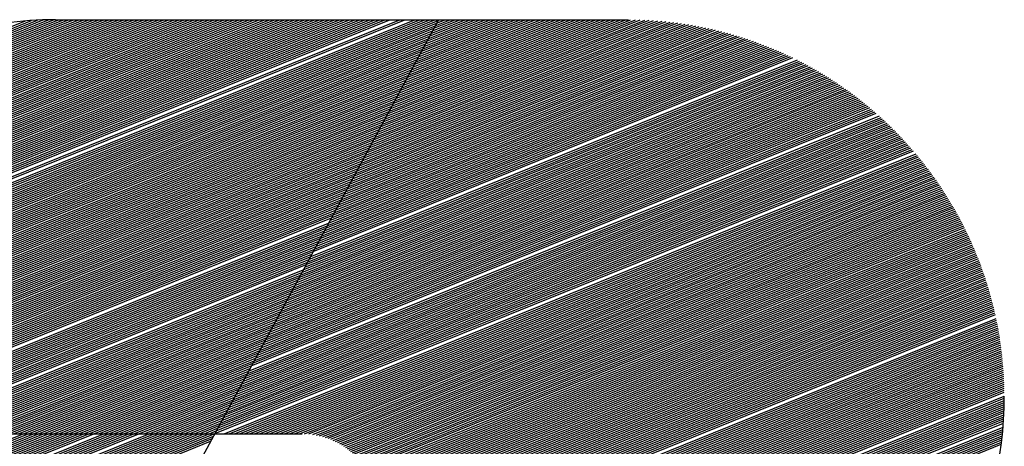
# Model space of a CAD drawing. Extents: x 0 to 196, y -3 to 123.
# Drawn here: x 21 to 24, y 7 to 8 of the extents above; entities that cross this region are included whole.
import ezdxf

# ---------------------------------------------------------------- set-up
doc = ezdxf.new("R2010")
doc.units = 0
doc.header["$MEASUREMENT"] = 0
doc.layers.get('0').update_dxf_attribs({"linetype": 'CONTINUOUS'})
doc.layers.add('B', color=1, linetype='CONTINUOUS')

# ---------------------------------------------------------------- blocks, each defined once
blk = doc.blocks.new('LOGO-S2')
at = {"layer": 'B', "color": 1, "linetype": 'Continuous'}
for p, q in [((-0.2957473788392697, -0.327446274323278), (-0.09504625662733801, -0.2463577573951108)), ((-0.2953846519699468, -0.3267759243314226), (-0.09468352975801508, -0.2456874074032571)), ((-0.2950219251006239, -0.3261055743395653), (-0.09548458887179478, -0.2454872574698337)), ((-0.2946591982313009, -0.3254352243477117), (-0.0967810364545052, -0.2454872574698337)), ((-0.2942964713619745, -0.3247648743558562), (-0.09807748403721206, -0.2454872574698355)), ((-0.2939337444926622, -0.324094524363999), (-0.09937393161992247, -0.2454872574698337)), ((-0.2935710176233393, -0.3234241743721453), (-0.1006703792026329, -0.2454872574698337)), ((-0.2928455638846899, -0.3220834743884362), (-0.1032632743680395, -0.2454872574698337)), ((-0.2924828370153669, -0.321413124396579), (-0.1045597219507464, -0.2454872574698337)), ((-0.2917573832767175, -0.3200724244128681), (-0.107152617116153, -0.2454872574698337)), ((-0.2913946564074053, -0.3194020744210109), (-0.1084490646988634, -0.2454872574698337)), ((-0.2910319295380788, -0.3187317244291554), (-0.1097455122815703, -0.2454872574698337)), ((-0.2906692026687558, -0.3180613744373018), (-0.1110419598642807, -0.2454872574698337)), ((-0.2903064757994329, -0.3173910244454463), (-0.1123384074469804, -0.2454872574698337)), ((-0.2899437489301064, -0.3167206744535891), (-0.1136348550296873, -0.2454872574698355)), ((-0.2895810220607835, -0.3160503244617354), (-0.1149313026123977, -0.2454872574698355)), ((-0.2892182951914606, -0.31537997446988), (-0.1162277501951081, -0.2454872574698337)), ((-0.2888555683221483, -0.3147096244780245), (-0.117524197777815, -0.2454872574698337)), ((-0.2884928414528218, -0.3140392744861709), (-0.1188206453605147, -0.2454872574698337)), ((-0.2881301145834989, -0.3133689244943136), (-0.1201170929432216, -0.2454872574698337)), ((-0.287767387714176, -0.31269857450246), (-0.121413540525932, -0.2454872574698337)), ((-0.2874046608448495, -0.3120282245106027), (-0.1227099881086389, -0.2454872574698337)), ((-0.2870419339755266, -0.3113578745187491), (-0.1240064356913386, -0.2454872574698355)), ((-0.2866792071062036, -0.3106875245268919), (-0.125302883274049, -0.2454872574698355)), ((-0.2863164802368878, -0.3100171745350364), (-0.1265993308567559, -0.2454872574698355)), ((-0.2859537533675649, -0.3093468245431827), (-0.1278957784394663, -0.2454872574698337)), ((-0.285591026498242, -0.3086764745513273), (-0.1291922260221625, -0.2454872574698337)), ((-0.2852282996289155, -0.3080061245594701), (-0.1304886736048729, -0.2454872574698337)), ((-0.2848655727595926, -0.3073357745676146), (-0.1317851211875833, -0.2454872574698337)), ((-0.2845028458902696, -0.3066654245757592), (-0.1330815687702902, -0.2454872574698337)), ((-0.2841401190209467, -0.3059950745839055), (-0.1343780163530006, -0.2454872574698337)), ((-0.2837773921516202, -0.3053247245920501), (-0.1356744639356968, -0.2454872574698337)), ((-0.283414665282308, -0.3046543746001946), (-0.1369709115184072, -0.2454872574698337)), ((-0.283051938412985, -0.3039840246083392), (-0.1382673591011176, -0.2454872574698337)), ((-0.2826892115436621, -0.303313674616482), (-0.1395638066838245, -0.2454872574698337)), ((-0.2823264846743356, -0.3026433246246265), (-0.1408602542665243, -0.2454872574698337)), ((-0.2819637578050127, -0.3019729746327728), (-0.1421567018492311, -0.2454872574698355)), ((-0.2816010309356898, -0.3013026246409156), (-0.1434531494319415, -0.2454872574698337)), ((-0.2812383040663633, -0.3006322746490602), (-0.144749597014652, -0.2454872574698337)), ((-0.280875577197051, -0.2999619246572047), (-0.1460460445973588, -0.2454872574698337)), ((-0.2805128503277281, -0.2992915746653511), (-0.1473424921800586, -0.2454872574698337)), ((-0.2801501234584016, -0.2986212246734974), (-0.1486389397627654, -0.2454872574698337)), ((-0.2797873965890787, -0.2979508746816384), (-0.1499353873454758, -0.2454872574698337)), ((-0.2794246697197558, -0.2972805246897847), (-0.1512318349281863, -0.2454872574698337)), ((-0.2790619428504293, -0.2966101746979293), (-0.1525282825108825, -0.2454872574698337)), ((-0.2786972048357867, -0.2959390121506198), (-0.1538247300935929, -0.2454872574698337)), ((-0.2783240423692739, -0.2952644459038138), (-0.1551211776762997, -0.2454872574698337)), ((-0.277941740193814, -0.2945861869749029), (-0.1564176252590102, -0.2454872574698337)), ((-0.2775500186503024, -0.2939041223742622), (-0.1577140728417064, -0.2454872574698337)), ((-0.2771485815880226, -0.2932181324492467), (-0.1590105204244168, -0.2454872574698337)), ((-0.2767371149673394, -0.2925280903196006), (-0.1603069680071272, -0.2454872574698337)), ((-0.2763152853054258, -0.2918338612495193), (-0.1616034155898376, -0.2454872574698337)), ((-0.2758827379432063, -0.2911353019474339), (-0.1628998631725445, -0.2454872574698337)), ((-0.2754390951075578, -0.2904322597830911), (-0.1641963107552442, -0.2454872574698337)), ((-0.274983953738289, -0.2897245719096118), (-0.1654927583379511, -0.2454872574698337)), ((-0.2745168830441216, -0.2890120642760126), (-0.1667892059206615, -0.2454872574698337)), ((-0.2740374217449713, -0.2882945505130481), (-0.1680856535033683, -0.2454872574698337)), ((-0.2735450749498511, -0.2875718306717809), (-0.1693821010860681, -0.2454872574698337)), ((-0.2730393106096685, -0.2868436897904205), (-0.170678548668775, -0.2454872574698337)), ((-0.2725195554718098, -0.2861098962598776), (-0.1719749962514854, -0.2454872574698337)), ((-0.2719851904481061, -0.2853701999523031), (-0.1732714438341958, -0.2454872574698337)), ((-0.2714355452885933, -0.2846243300691222), (-0.174567891416892, -0.2454872574698337)), ((-0.2708698924291895, -0.2838719926553717), (-0.1758643389996024, -0.2454872574698337)), ((-0.2702874398510637, -0.2831128677146681), (-0.1771607865823128, -0.2454872574698337)), ((-0.2696873227499275, -0.2823466058434017), (-0.1784572341650197, -0.2454872574698337)), ((-0.2690685937631798, -0.2815728242822386), (-0.1797536817477301, -0.2454872574698337)), ((-0.2684302114372201, -0.2807911022566065), (-0.1810501293304263, -0.2454872574698337)), ((-0.2677710265305393, -0.2800009754427988), (-0.1823465769131367, -0.2454872574698337)), ((-0.2670897656341573, -0.2792019293501911), (-0.1836430244958436, -0.2454872574698337)), ((-0.2663850114366468, -0.2783933913477918), (-0.184939472078554, -0.2454872574698337)), ((-0.2656551787525139, -0.2775747209790973), (-0.1862359196612502, -0.2454872574698337)), ((-0.264898485144716, -0.2767451980927911), (-0.1875323672439606, -0.2454872574698337)), ((-0.2641129145704326, -0.2759040081547033), (-0.188828814826671, -0.2454872574698355)), ((-0.2632961719089408, -0.2750502238758683), (-0.1901252624093779, -0.2454872574698337)), ((-0.2624456254071177, -0.2741827819590066), (-0.1914217099920883, -0.2454872574698337)), ((-0.2615582328662924, -0.2733004532760708), (-0.1927181575747881, -0.2454872574698337)), ((-0.2606304455712412, -0.2724018040530369), (-0.1940177906558098, -0.2454885444946955)), ((-0.2596580811548925, -0.2714851445039281), (-0.1953540163095795, -0.2455046158786152)), ((-0.2586361521495597, -0.2705484595609997), (-0.1967398065523227, -0.245540712656358)), ((-0.2575586297250965, -0.269589313418753), (-0.1981811902141999, -0.2455992706334156)), ((-0.2564181098590801, -0.2686047146579673), (-0.1996855713176267, -0.245683281229014)), ((-0.2552053276033917, -0.2675909199966027), (-0.2012622148107361, -0.2457964877251877)), ((-0.0945752284831265, -0.2454872574698337), (-0.2392362902820047, -0.512833158201702)), ((-0.1935177708411189, -0.2454872574698337), (-0.04552886293866365, -0.2454872574698337)), ((-0.113182600093463, -0.2798752569878831), (-0.03083581106932698, -0.2466049946088136)), ((-0.1128198732241508, -0.2792049069960294), (-0.03178470972193637, -0.2464645757262938)), ((-0.1124571463548278, -0.278534557004174), (-0.0327514090659129, -0.246331348789929)), ((-0.1120944194855014, -0.2778642070123167), (-0.03373686975407608, -0.246205701928635)), ((-0.1117316926161784, -0.2771938570204613), (-0.03474214842976053, -0.2460880620540555)), ((-0.1113689657468555, -0.2765235070286076), (-0.03576841178877643, -0.2459789005418793)), ((-0.111006238877529, -0.2758531570367504), (-0.03681695341358804, -0.2458787400333451)), ((-0.1106435120082061, -0.2751828070448967), (-0.03788921407981505, -0.2457881626396015)), ((-0.1102807851388938, -0.2745124570530413), (-0.03898680645372465, -0.2457078199201019)), ((-0.1099180582695674, -0.2738421070611858), (-0.04011154540144091, -0.2456384451283631)), ((-0.1095553314002444, -0.2731717570693286), (-0.0412654855539607, -0.2455808683891929)), ((-0.1091926045309215, -0.2725014070774732), (-0.04245096837333762, -0.2455360357146619)), ((-0.1088298776615986, -0.2718310570856195), (-0.04367068183687195, -0.2455050331181008)), ((-0.1084671507922721, -0.2711607070937641), (-0.04492773714250475, -0.2454891176050653)), ((-0.1081044239229492, -0.2704903571019068), (-0.04621958072894827, -0.2454872574698337)), ((-0.1077416970536262, -0.2698200071100532), (-0.04751602831165869, -0.2454872574698337)), ((-0.107378970184314, -0.2691496571181959), (-0.0488124758943691, -0.2454872574698337)), ((-0.1070162433149875, -0.2684793071263387), (-0.0501089234770653, -0.2454872574698355)), ((-0.1066535164456646, -0.267808957134485), (-0.05140537105977572, -0.2454872574698337)), ((-0.1062907895763416, -0.2671386071426314), (-0.05270181864248258, -0.2454872574698337)), ((-0.1059280627070152, -0.2664682571507742), (-0.05399826622519299, -0.2454872574698337)), ((-0.1055653358376922, -0.2657979071589187), (-0.0552947138078892, -0.2454872574698337)), ((-0.1052026089683693, -0.2651275571670633), (-0.05659116139059961, -0.2454872574698337)), ((-0.1048398820990535, -0.2644572071752096), (-0.05788760897331002, -0.2454872574698337)), ((-0.1044771552297306, -0.2637868571833559), (-0.05918405655601688, -0.2454872574698337)), ((-0.1041144283604076, -0.2631165071914969), (-0.06048050413871664, -0.2454872574698337)), ((-0.1037517014910811, -0.2624461571996433), (-0.0617769517214235, -0.2454872574698337)), ((-0.1033889746217582, -0.2617758072077878), (-0.06307339930413391, -0.2454872574698337)), ((-0.1030262477524353, -0.2611054572159306), (-0.06436984688684433, -0.2454872574698337)), ((-0.1026635208831088, -0.2604351072240751), (-0.06566629446955474, -0.2454872574698337)), ((-0.1023007940137965, -0.2597647572322215), (-0.06696274205225095, -0.2454872574698337)), ((-0.1019380671444736, -0.259094407240366), (-0.06825918963496136, -0.2454872574698337)), ((-0.1015753402751471, -0.2584240572485088), (-0.06955563721766822, -0.2454872574698337)), ((-0.1012126134058242, -0.2577537072566534), (-0.07085208480037863, -0.2454872574698337)), ((-0.1008498865365013, -0.2570833572648015), (-0.07214853238307484, -0.2454872574698355)), ((-0.1004871596671784, -0.2564130072729442), (-0.07344497996578525, -0.2454872574698355)), ((-0.1001244327978519, -0.2557426572810906), (-0.07474142754849211, -0.2454872574698337)), ((-0.09976170592853961, -0.2550723072892334), (-0.07603787513120253, -0.2454872574698337)), ((-0.09939897905921669, -0.2544019572973779), (-0.07733432271390228, -0.2454872574698337)), ((-0.09903625218989376, -0.2537316073055225), (-0.07863077029660914, -0.2454872574698337)), ((-0.09867352532056728, -0.2530612573136688), (-0.07992721787931956, -0.2454872574698355)), ((-0.09831079845124435, -0.2523909073218116), (-0.08122366546202997, -0.2454872574698337)), ((-0.09794807158192143, -0.2517205573299579), (-0.08252011304473683, -0.2454872574698337)), ((-0.09758534471259495, -0.2510502073380989), (-0.08381656062743659, -0.2454872574698337)), ((-0.09722261784328268, -0.250379857346247), (-0.08511300821014345, -0.2454872574698355)), ((-0.09685989097395975, -0.2497095073543898), (-0.08640945579285386, -0.2454872574698337)), ((-0.09649716410463327, -0.2490391573625361), (-0.08770590337556072, -0.2454872574698337)), ((-0.09613443723531034, -0.2483688073706807), (-0.08900235095826048, -0.2454872574698355)), ((-0.09577171036598742, -0.2476984573788252), (-0.09029879854096734, -0.2454872574698355)), ((-0.09540898349666094, -0.247028107386968), (-0.09159524612367775, -0.2454872574698355)), ((-0.09504625662733801, -0.2463577573951143), (-0.09289169370638817, -0.2454872574698337)), ((-0.09468352975802574, -0.2456874074032571), (-0.09418814128909503, -0.2454872574698337)), ((-0.2971982863165543, -0.3301276742906998), (-0.09649716410463327, -0.2490391573625361)), ((-0.2968355594472314, -0.3294573242988408), (-0.09613443723531034, -0.2483688073706789)), ((-0.2964728325779191, -0.3287869743069871), (-0.09577171036598742, -0.2476984573788235)), ((-0.2961101057085962, -0.3281166243151334), (-0.09540898349666094, -0.247028107386968)), ((-0.1182607762639805, -0.2892601568738593), (-0.01903501995673906, -0.2491703490474029)), ((-0.1178980493946646, -0.2885898068820056), (-0.01980179774889734, -0.2489563485609887)), ((-0.1175353225253417, -0.2879194568901484), (-0.02057865369521394, -0.2487464199131653)), ((-0.1171725956560188, -0.287249106898293), (-0.02136592433053508, -0.2485406990728292)), ((-0.1168098687866923, -0.2865787569064375), (-0.02216396764203665, -0.2483393306761945)), ((-0.1164471419173694, -0.2859084069145821), (-0.02297316504018099, -0.2481424688230875)), ((-0.1160844150480465, -0.2852380569227266), (-0.02379392356974819, -0.24795027797028)), ((-0.11572168817872, -0.284567706930873), (-0.0246266783980218, -0.2477629339367562)), ((-0.1153589613094077, -0.2838973569390157), (-0.02547189562339724, -0.2475806250385029)), ((-0.1149962344400848, -0.2832270069471603), (-0.02633007545704302, -0.2474035533739434)), ((-0.1146335075707583, -0.2825566569553066), (-0.02720175583954543, -0.2472319362851847)), ((-0.1142707807014354, -0.2818863069634494), (-0.02808751656806052, -0.2470660080254872)), ((-0.1139080538321124, -0.281215956971594), (-0.02898798402476643, -0.2469060216696741)), ((-0.113545326962786, -0.2805456069797385), (-0.02990383661763474, -0.2467522513123592)), ((-0.2986491937938531, -0.3328090742581198), (-0.09794807158192143, -0.2517205573299579)), ((-0.2982864669245266, -0.3321387242662661), (-0.09758534471259495, -0.2510502073380989)), ((-0.2979237400552037, -0.3314683742744089), (-0.09722261784328268, -0.2503798573462452)), ((-0.2975610131858808, -0.3307980242825552), (-0.09685989097395975, -0.2497095073543898)), ((-0.1222507718265327, -0.2966340067842674), (-0.01118634243709238, -0.2517610645535209)), ((-0.1218880449572062, -0.295963656792412), (-0.01185979302243467, -0.2515093574279677)), ((-0.1215253180878832, -0.2952933068005583), (-0.01254063796181626, -0.2512606378153714)), ((-0.1211625912185603, -0.2946229568087029), (-0.01322906300068283, -0.2510149807617639)), ((-0.1207998643492338, -0.2939526068168457), (-0.01392526312631048, -0.250772465047107)), ((-0.1204371374799216, -0.293282256824992), (-0.01462944322329918, -0.2505331734501679)), ((-0.1200744106105986, -0.2926119068331365), (-0.01534181879071284, -0.2502971930382154)), ((-0.1197116837412757, -0.2919415568412829), (-0.01606261672767317, -0.2500646154844395)), ((-0.1193489568719528, -0.2912712068494256), (-0.01679207619580581, -0.2498355374164172)), ((-0.1189862300026263, -0.2906008568575684), (-0.01753044956804217, -0.2496100607994238)), ((-0.1186235031333034, -0.2899305068657165), (-0.01827800347428621, -0.2493882933589395)), ((-0.2997373744018148, -0.3348201242336879), (-0.09903625218989376, -0.2537316073055189)), ((-0.2993746475324883, -0.3341497742418307), (-0.09867352532056728, -0.2530612573136652)), ((-0.2990119206631761, -0.3334794242499752), (-0.09831079845124435, -0.2523909073218116)), ((-0.125515313650439, -0.3026671567109682), (-0.005431264187695461, -0.2541500514235375)), ((-0.1251525867811125, -0.3019968067191128), (-0.006045261379806988, -0.253874323567902)), ((-0.1247898599117896, -0.3013264567272556), (-0.006665312330177642, -0.2536010415893726)), ((-0.1244271330424667, -0.3006561067354001), (-0.007291541589818706, -0.2533302558098205)), ((-0.1240644061731402, -0.2999857567435464), (-0.007924078980501292, -0.2530620186806436)), ((-0.1237016793038173, -0.2993154067516892), (-0.008563059909427295, -0.252796384909904)), ((-0.1233389524344943, -0.2986450567598355), (-0.009208625708719609, -0.2525334115994875)), ((-0.1229762255651785, -0.2979747067679783), (-0.009860924002122573, -0.252273158393252)), ((-0.1226134986958556, -0.2973043567761247), (-0.01052010910161627, -0.2520156876372939)), ((-0.3011882818791101, -0.3375015242011097), (-0.1004871596671784, -0.2564130072729442)), ((-0.3008255550097871, -0.3368311742092507), (-0.1001244327978519, -0.255742657281087)), ((-0.3004628281404607, -0.3361608242173988), (-0.09976170592853961, -0.2550723072892334)), ((-0.3001001012711377, -0.3354904742255416), (-0.09939897905921669, -0.2544019572973779)), ((-0.1287798554743311, -0.3087003066376655), (-0.0001594234305883901, -0.2567342789137443)), ((-0.1284171286050082, -0.30802995664581), (-0.0007238016321977625, -0.2564385036846479)), ((-0.1280544017356959, -0.3073596066539563), (-0.001293307702759705, -0.2561448002490936)), ((-0.1276916748663695, -0.3066892566620973), (-0.001868029750649924, -0.2558532042051764)), ((-0.1269662211277236, -0.3053485566783882), (-0.003033490667103678, -0.2552764833329375)), ((-0.1266034942583971, -0.304678206686531), (-0.003624422721777876, -0.2549914365568808)), ((-0.1262407673890742, -0.3040078566946773), (-0.004220957496350763, -0.2547086534265945)), ((-0.1258780405197513, -0.3033375067028219), (-0.004823201181554992, -0.2544281768459298)), ((-0.3026391893563947, -0.3401829241685297), (-0.1019380671444736, -0.2590944072403625)), ((-0.3022764624870717, -0.3395125741766742), (-0.1015753402751471, -0.2584240572485088)), ((-0.3019137356177453, -0.3388422241848188), (-0.1012126134058242, -0.2577537072566534)), ((-0.301551008748433, -0.3381718741929651), (-0.1008498865365013, -0.2570833572648015)), ((-0.1316816704289145, -0.314063106572509), (0.004180612881192758, -0.2591711810133797)), ((-0.1313189435595916, -0.3133927565806554), (0.003654428975902846, -0.2588599742868949)), ((-0.1309562166902651, -0.3127224065887999), (0.003123721775015298, -0.2585505950904574)), ((-0.1305934898209529, -0.3120520565969445), (0.002588424308409998, -0.2582430704817584)), ((-0.1302307629516264, -0.3113817066050872), (0.002048467369331064, -0.2579374284221307)), ((-0.1298680360823035, -0.3107113566132318), (0.001503779412228567, -0.2576336978178668)), ((-0.1295053092129805, -0.3100410066213763), (0.0009542864441947074, -0.2573319085640255)), ((-0.1291425823436576, -0.3093706566295227), (0.0003999119099376003, -0.2570320915909674)), ((-0.3040900968336899, -0.3428643241359515), (-0.1033889746217582, -0.2617758072077878)), ((-0.303727369964367, -0.3421939741440978), (-0.1030262477524353, -0.2611054572159306)), ((-0.3033646430950405, -0.3415236241522406), (-0.1026635208831088, -0.2604351072240751)), ((-0.3030019162257176, -0.3408532741603851), (-0.1023007940137965, -0.2597647572322215)), ((-0.1345834853834944, -0.3194259065073508), (0.008234615549017832, -0.2617236482066447)), ((-0.1342207585141715, -0.3187555565154954), (0.007742445958697886, -0.26139869880486)), ((-0.133858031644845, -0.3180852065236417), (0.007246218851651776, -0.2610753887462414)), ((-0.1334953047755327, -0.317414856531788), (0.00674588208635285, -0.2607537390973347)), ((-0.1331325779062098, -0.3167445065399308), (0.00624138192443624, -0.2604337715698586)), ((-0.1327698510368869, -0.3160741565480754), (0.00573266296512287, -0.2601155085471616)), ((-0.1324071241675604, -0.3154038065562199), (0.005219668076193784, -0.2597989731121784)), ((-0.1320443972982375, -0.3147334565643662), (0.004702338320939248, -0.2594841890768711)), ((-0.3055410043109745, -0.345545724103375), (-0.1048398820990535, -0.2644572071752096)), ((-0.3051782774416516, -0.3448753741115196), (-0.1044771552297306, -0.2637868571833524)), ((-0.3048155505723287, -0.3442050241196641), (-0.1041144283604076, -0.2631165071914969)), ((-0.3044528237030129, -0.3435346741278069), (-0.1037517014910811, -0.2624461571996433)), ((-0.1374853003380778, -0.3247887064421944), (0.01203167816106543, -0.2643799259209141)), ((-0.1371225734687513, -0.3241183564503407), (0.01157026408860062, -0.2640425504833255)), ((-0.1367598465994284, -0.3234480064584853), (0.01110515898865572, -0.2637066663176375)), ((-0.1363971197301055, -0.3227776564666316), (0.01063632149874749, -0.2633722901353801)), ((-0.136034392860779, -0.3221073064747744), (0.0101637090784692, -0.2630394391239923)), ((-0.1356716659914667, -0.3214369564829171), (0.009687277965795715, -0.2627081309644828)), ((-0.1353089391221438, -0.3207666064910635), (0.00920698313119317, -0.2623783838499589)), ((-0.1349462122528173, -0.320096256499208), (0.008722778229465433, -0.2620502165051066)), ((-0.3066291849189469, -0.3475567740789414), (-0.1059280627070152, -0.2664682571507742)), ((-0.3062664580496239, -0.3468864240870824), (-0.1055653358376922, -0.2657979071589187)), ((-0.305903731180301, -0.3462160740952287), (-0.1052026089683693, -0.2651275571670633)), ((-0.1400243884233312, -0.3294811563851843), (0.0151614733579386, -0.2667819983467163)), ((-0.1396616615540083, -0.328810806393327), (0.01472482899721683, -0.2664346152959789)), ((-0.1392989346846853, -0.3281404564014734), (0.01428475343060498, -0.2660886185424074)), ((-0.1389362078153589, -0.3274701064096162), (0.01384121247670578, -0.2657440218961797)), ((-0.1385734809460466, -0.3267997564177607), (0.01339417103048746, -0.2654008395406544)), ((-0.1382107540767237, -0.326129406425907), (0.01294359303176407, -0.2650590860450874)), ((-0.1378480272074007, -0.3254590564340516), (0.01248944143224762, -0.2647187763779657)), ((-0.308080092396235, -0.3502381740463614), (-0.107378970184314, -0.2691496571181959)), ((-0.3077173655269085, -0.3495678240545077), (-0.1070162433149875, -0.2684793071263387)), ((-0.3073546386575856, -0.3488974740626505), (-0.1066535164456646, -0.267808957134485)), ((-0.3069919117882733, -0.348227124070795), (-0.1062907895763416, -0.2671386071426314)), ((-0.1429262033779146, -0.3348439563200261), (0.01853492447174787, -0.2696094262158413)), ((-0.1425634765085917, -0.3341736063281706), (0.0181246007093705, -0.2692514089530915)), ((-0.1422007496392652, -0.3335032563363152), (0.01771108929362342, -0.2688946795859026)), ((-0.1418380227699423, -0.3328329063444615), (0.01729436245080507, -0.2685392493355758)), ((-0.1414752959006194, -0.3321625563526043), (0.01687439169118221, -0.2681851297127098)), ((-0.1411125690313035, -0.3314922063607506), (0.01645114778681034, -0.2678323325261678)), ((-0.1407498421619806, -0.3308218563688934), (0.01602460074827761, -0.2674808698924513)), ((-0.1403871152926577, -0.3301515063770397), (0.01559471980061389, -0.2671307542454651)), ((-0.3091682730042074, -0.3522492240219259), (-0.1084671507922721, -0.2711607070937605)), ((-0.3088055461348809, -0.3515788740300705), (-0.1081044239229492, -0.2704903571019068)), ((-0.3084428192655579, -0.3509085240382168), (-0.1077416970536262, -0.2698200071100496)), ((-0.3080766442986267, -0.3523319762198343), (-0.1088298776615986, -0.2718310570856177)), ((-0.1454652914631716, -0.3395364062630124), (0.02132012859363996, -0.2721507224731292)), ((-0.1451025645938486, -0.3388660562711587), (0.02093139662393639, -0.2717839815598788)), ((-0.1447398377245257, -0.3381957062793015), (0.02053965305328731, -0.2714184574123868)), ((-0.1443771108551992, -0.3375253562874478), (0.02014487456947478, -0.2710541594494105)), ((-0.1440143839858763, -0.3368550062955924), (0.01974703727649896, -0.2706910973255541)), ((-0.143651657116564, -0.336184656303737), (0.01934611667795849, -0.2703292809380047)), ((-0.3067801967159163, -0.3523319762198343), (-0.1091926045309215, -0.2725014070774732)), ((-0.3054837491332094, -0.3523319762198343), (-0.1095553314002444, -0.2731717570693286)), ((-0.3041873015505097, -0.3523319762198343), (-0.1099180582695674, -0.2738421070611823)), ((-0.3028908539678028, -0.3523319762198343), (-0.1102807851388832, -0.2745124570530377)), ((-0.1476416526791056, -0.3435585062141486), (0.02359051264390288, -0.2743762207171132)), ((-0.1472789258097826, -0.3428881562222932), (0.02321939146614937, -0.2740023645820537)), ((-0.1469161989404562, -0.3422178062304342), (0.02284538715895934, -0.2736296733069006)), ((-0.1465534720711332, -0.3415474562385805), (0.02246847959640874, -0.2732581550230497)), ((-0.146190745201821, -0.3408771062467268), (0.02208864815630562, -0.2728878180624124)), ((-0.145828018332498, -0.3402067562548696), (0.02170587170699889, -0.2725186709627296)), ((-0.3015944063850924, -0.3523319762198343), (-0.1106435120082061, -0.2751828070448967)), ((-0.300297958802382, -0.3523319762198343), (-0.111006238877529, -0.2758531570367504)), ((-0.2990015112196751, -0.3523319762198343), (-0.1113689657468555, -0.2765235070286041)), ((-0.2977050636369754, -0.3523319762198343), (-0.1117316926161784, -0.2771938570204613)), ((-0.1501807407643625, -0.3482509561571367), (0.02610922528709025, -0.2770251865207589)), ((-0.1498180138950396, -0.3475806061652813), (0.02575776162122523, -0.2766433882353629)), ((-0.1494552870257131, -0.3469102561734241), (0.02540354282269419, -0.2762627030958198)), ((-0.1490925601563902, -0.3462399061815686), (0.0250465519085914, -0.275883137963663)), ((-0.1487298332870779, -0.3455695561897132), (0.0246867714795016, -0.2755046998687272)), ((-0.1483671064177514, -0.344899206197856), (0.02432418370928602, -0.2751273960132261)), ((-0.1480043795484285, -0.3442288562060023), (0.02395877033460181, -0.2747512337760378)), ((-0.2964086160542685, -0.3523319762198343), (-0.1120944194855014, -0.2778642070123167)), ((-0.2951121684715581, -0.3523319762198343), (-0.1124571463548278, -0.2785345570041722)), ((-0.2938157208888512, -0.3523319762198343), (-0.1128198732241401, -0.2792049069960258)), ((-0.1523571019802965, -0.3522730561082676), (0.02816105045338091, -0.2793389882857555)), ((-0.15199437511097, -0.3516027061164104), (0.02782578307663286, -0.278950646274791)), ((-0.1516316482416471, -0.3509323561245532), (0.0274878542424446, -0.2785633795624358)), ((-0.1512689213723348, -0.3502620061327031), (0.02714724927310996, -0.27817719407886)), ((-0.1509061945030119, -0.3495916561408459), (0.02680395312823691, -0.2777920959007867)), ((-0.1505434676336854, -0.3489213061489904), (0.02645795039645904, -0.2774080912547996)), ((-0.2925192733061515, -0.3523319762198343), (-0.113182600093463, -0.2798752569878831)), ((-0.291222825723441, -0.3523319762198343), (-0.113545326962786, -0.2805456069797385)), ((-0.2899263781407342, -0.3523319762198343), (-0.1139080538321124, -0.281215956971594)), ((-0.2886299305580238, -0.3523319762198343), (-0.1142707807014354, -0.2818863069634476)), ((-0.1499100392084287, -0.3523319762198343), (0.02882365777871954, -0.280118875196556)), ((-0.1486135916257219, -0.3523319762198343), (0.02915102533872371, -0.2805104089406578)), ((-0.1473171440430114, -0.3523319762198343), (0.02947578667853534, -0.2809029956660707)), ((-0.1460206964603046, -0.3523319762198343), (0.02979795477523695, -0.2812966301297104)), ((-0.1447242488776048, -0.3523319762198343), (0.03011754228660735, -0.2816913072175007)), ((-0.1434278012948944, -0.3523319762198343), (0.03043456155750235, -0.2820870219417992)), ((-0.287333482975324, -0.3523319762198343), (-0.1146335075707583, -0.2825566569553066)), ((-0.2860370353926172, -0.3523319762198343), (-0.1149962344400848, -0.2832270069471603)), ((-0.2847405878099067, -0.3523319762198343), (-0.115358961309397, -0.283897356939014)), ((-0.2834441402271999, -0.3523319762198343), (-0.11572168817872, -0.2845677069308694)), ((-0.1421313537121875, -0.3523319762198343), (0.03074902462603646, -0.2824837694388878)), ((-0.1408349061294771, -0.3523319762198343), (0.03106094322950526, -0.2828815449665933)), ((-0.1395384585467703, -0.3523319762198343), (0.03137032881020474, -0.2832803439019278)), ((-0.1382420109640705, -0.3523319762198343), (0.03167719252090606, -0.2836801617388813)), ((-0.1369455633813637, -0.3523319762198343), (0.0319815452302592, -0.2840809940862359)), ((-0.1356491157986532, -0.3523319762198343), (0.03228339752796217, -0.2844828366654708)), ((-0.1343526682159428, -0.3523319762198343), (0.03258275972977387, -0.2848856853087502)), ((-0.2821476926444895, -0.3523319762198343), (-0.1160844150480465, -0.2852380569227266)), ((-0.2808512450617933, -0.3523319762198343), (-0.1164471419173694, -0.2859084069145821)), ((-0.2795547974790829, -0.3523319762198343), (-0.1168098687866923, -0.2865787569064375)), ((-0.2782583498963724, -0.3523319762198343), (-0.1171725956560188, -0.287249106898293)), ((-0.1330562206332466, -0.3523319762198343), (0.03287964188233516, -0.2852895359569656)), ((-0.1317597730505362, -0.3523319762198343), (0.03317405376781224, -0.2856943846578703)), ((-0.1304633254678258, -0.3523319762198343), (0.03346600490843343, -0.286100227564229)), ((-0.1291883416150519, -0.3523406481296325), (0.0337555045708342, -0.2865070609320819)), ((-0.1280573688068927, -0.3524075042782622), (0.03404256177021026, -0.2869148811190536)), ((-0.1270479130822153, -0.3525234565155069), (0.03432718527441381, -0.2873236845826979)), ((-0.2769619023136656, -0.3523319762198343), (-0.1175353225253417, -0.2879194568901449)), ((-0.2756654547309658, -0.3523319762198343), (-0.1178980493946646, -0.2885898068820021)), ((-0.2743690071482554, -0.3523319762198343), (-0.1182607762639805, -0.2892601568738575)), ((-0.2730725595655485, -0.3523319762198343), (-0.1186235031333034, -0.289930506865713)), ((-0.1261290057999283, -0.3526759926981855), (0.03460938360785448, -0.2877334678789376)), ((-0.1252814210579167, -0.3528573450576298), (0.0348891650552261, -0.2881442276605286)), ((-0.1244922381224249, -0.3530622932785414), (0.03516653766523348, -0.2885559606755939)), ((-0.1237522717631769, -0.3532871262870048), (0.03544150925400302, -0.2889686637662079)), ((-0.1230547125540404, -0.3535290928962764), (0.03571408740852533, -0.2893823338670218)), ((-0.1223943456150245, -0.3537860861580713), (0.03598427948994498, -0.2897969680039525)), ((-0.2717761119828381, -0.3523319762198343), (-0.1189862300026263, -0.2906008568575684)), ((-0.2704796644001419, -0.3523319762198343), (-0.1193489568719528, -0.2912712068494239)), ((-0.2691832168174315, -0.3523319762198343), (-0.1197116837412757, -0.2919415568412793)), ((-0.1217670725210311, -0.3540564502011732), (0.03625209263660167, -0.2902125632929122)), ((-0.1211696037740353, -0.3543388559821006), (0.03651753376718503, -0.2906291169385726)), ((-0.1205992528115232, -0.3546322180591526), (0.03678060958354834, -0.291046626233217)), ((-0.1200537933155275, -0.3549356369414705), (0.03704132657358272, -0.2914650885555554)), ((-0.1195313575337416, -0.3552483580081516), (0.03729969101388519, -0.291884501369684)), ((-0.1190303620538842, -0.3555697415190968), (0.03755570897237703, -0.2923048622239994)), ((-0.2678867692347247, -0.3523319762198343), (-0.1200744106105986, -0.2926119068331365)), ((-0.2665903216520142, -0.3523319762198343), (-0.1204371374799216, -0.293282256824992)), ((-0.2652938740693038, -0.3523319762198343), (-0.1207998643492338, -0.2939526068168457)), ((-0.2639974264866076, -0.3523319762198343), (-0.1211625912185603, -0.2946229568086993)), ((-0.1185494524770547, -0.3558992402616381), (0.03780938631081199, -0.2927261687502076)), ((-0.118087461422931, -0.3562363825835062), (0.03806072868712818, -0.2931484186623452)), ((-0.1176433761424995, -0.3565807593075379), (0.03830974155781064, -0.2935716097558521)), ((-0.1172163131875017, -0.3569320134974712), (0.0385564301800656, -0.2939957399066797)), ((-0.1168054983515248, -0.3572898323536053), (0.03880079961396987, -0.2944208070704297)), ((-0.1164102506099347, -0.357653940724135), (0.03904285472444968, -0.2948468092815295)), ((-0.2627009789038972, -0.3523319762198343), (-0.1215253180878832, -0.2952933068005583)), ((-0.2614045313211903, -0.3523319762198343), (-0.1218880449572062, -0.295963656792412)), ((-0.2601080837384799, -0.3523319762198343), (-0.1222507718265327, -0.2966340067842674)), ((-0.116029969135738, -0.3580240958591974), (0.03928260018327734, -0.2952737446524685)), ((-0.115664122711749, -0.3584000831331116), (0.03952004047092927, -0.2957016113730235)), ((-0.1153122410318161, -0.3587817125298605), (0.03975517987831623, -0.2961304077095468)), ((-0.1149739075078138, -0.3591688157369157), (0.03998802250850275, -0.2965601320042905)), ((-0.114648753289341, -0.3595612437290479), (0.0402185722783166, -0.2969907826747589)), ((-0.1143364522703223, -0.3599588647508396), (0.04044683291987994, -0.2974223582130735)), ((-0.2575151885730733, -0.3523319762198343), (-0.1229762255651785, -0.2979747067679783)), ((-0.2562187409903629, -0.3523319762198343), (-0.1233389524344943, -0.2986450567598355)), ((-0.2549222934076525, -0.3523319762198343), (-0.1237016793038173, -0.2993154067516892)), ((-0.2536258458249563, -0.3523319762198343), (-0.1240644061731402, -0.2999857567435464)), ((-0.1140367169061349, -0.3603615626267365), (0.04067280798206596, -0.2978548571854054)), ((-0.1137492947035561, -0.3607692353428389), (0.04089650083185603, -0.2982882782313903)), ((-0.1134739652741885, -0.3611817938564661), (0.04111791465570036, -0.298722620063633)), ((-0.1132105378651787, -0.3615991610984581), (0.04133705246065844, -0.2991578814671909)), ((-0.1129588492981988, -0.3620212711404838), (0.04155391707563538, -0.2995940612991186)), ((-0.1127187622620518, -0.3624480685052349), (0.04176851115243352, -0.3000311584880153)), ((-0.2523293982422459, -0.3523319762198343), (-0.1244271330424667, -0.3006561067354001)), ((-0.251032950659539, -0.3523319762198343), (-0.1247898599117896, -0.3013264567272556)), ((-0.2497365030768286, -0.3523319762198343), (-0.1251525867811125, -0.301996806719111)), ((-0.2484400554941217, -0.3523319762198343), (-0.125515313650439, -0.3026671567109682)), ((-0.1124901639154068, -0.3628795076018401), (0.04198083716677914, -0.3004691720336234)), ((-0.1122729647652498, -0.3633155522727813), (0.0421908974192462, -0.3009081010064589)), ((-0.1120670977945331, -0.3637561754414138), (0.04239869403615515, -0.3013479445474223)), ((-0.1118725178187425, -0.3642013588520063), (0.04260422897034388, -0.3017887018675163)), ((-0.1116892010568051, -0.3646510928963833), (0.04280750400198841, -0.3022303722475117)), ((-0.1115171449068093, -0.3651053765233021), (0.04300852073916417, -0.3026729550376936)), ((-0.247143607911422, -0.3523319762198343), (-0.1258780405197513, -0.3033375067028219)), ((-0.2458471603287151, -0.3523319762198343), (-0.1262407673890742, -0.3040078566946773)), ((-0.2445507127460047, -0.3523319762198343), (-0.1266034942583971, -0.304678206686531)), ((-0.1113563679215162, -0.3655642172285658), (0.04320728061856016, -0.3031164496576091)), ((-0.1112069099831743, -0.3660276311256512), (0.04340378490594077, -0.303560855595852)), ((-0.1110688326814575, -0.366495643098399), (0.04359803469667867, -0.3040061724098626)), ((-0.1109422199029666, -0.3669682870392004), (0.04379003091613853, -0.3044523997257764)), ((-0.1108271786455752, -0.3674456061779887), (0.04397977432002165, -0.3048995372382608)), ((-0.2432542651632943, -0.3523319762198343), (-0.1269662211277236, -0.3053485566783882)), ((-0.2419578175805981, -0.3523319762198343), (-0.1273289479970465, -0.3060189066702454)), ((-0.2406613699978877, -0.3523319762198343), (-0.1276916748663695, -0.3066892566620973)), ((-0.2393649224151773, -0.3523319762198343), (-0.1280544017356959, -0.3073596066539528)), ((-0.1107238400763713, -0.3679276535097289), (0.04416726549466787, -0.3053475847104243)), ((-0.1106323608582365, -0.3684144923303139), (0.04435250485727238, -0.3057965419737103)), ((-0.1105529247771422, -0.3689061968941099), (0.04453549265600998, -0.3062464089278452)), ((-0.1104857447115357, -0.3694028532095865), (0.04471622897019856, -0.3066971855407905)), ((-0.1104310649952858, -0.3699045599940325), (0.04489471371022447, -0.3071488718487378)), ((-0.1103891642394288, -0.3704114298136192), (0.04507094661764199, -0.3076014679561228)), ((-0.2380684748324704, -0.3523319762198343), (-0.1284171286050082, -0.3080299566458082)), ((-0.23677202724976, -0.3523319762198343), (-0.1287798554743311, -0.3087003066376655)), ((-0.2341791320843534, -0.3523319762198343), (-0.1295053092129805, -0.3100410066213746)), ((-0.1103839783526688, -0.3730283286985321), (0.04591831277760861, -0.3098781039237801)), ((-0.1103603586943684, -0.3709235904417989), (0.04524492726495666, -0.3080549740356551)), ((-0.1103563301162467, -0.372493359262088), (0.04575334883255522, -0.3094209548600668)), ((-0.1103450062554323, -0.3714411864776705), (0.04541665505550441, -0.3085093903284024)), ((-0.1103435112420641, -0.3719643812768973), (0.04558612922327043, -0.3089647171438523)), ((-0.2328826845016465, -0.3523319762198343), (-0.1298680360823035, -0.3107113566132318)), ((-0.2315862369189361, -0.3523319762198343), (-0.1302307629516264, -0.3113817066050872)), ((-0.2302897893362363, -0.3523319762198343), (-0.1305934898209529, -0.3120520565969409)), ((-0.2289933417535295, -0.3523319762198343), (-0.1309562166902651, -0.3127224065887964)), ((-0.1109001165916332, -0.3763796550262386), (0.046860644036677, -0.3126401703246957)), ((-0.1107680462421285, -0.3758024963175464), (0.04670924687934175, -0.3121775399229429)), ((-0.1106557583673862, -0.3752333302474726), (0.04655558382500402, -0.3117158250029997)), ((-0.1105621263615468, -0.3746717016377064), (0.04639965701057847, -0.3112550247015085)), ((-0.1104861714371417, -0.3741172150324248), (0.04624146839945453, -0.3107951382251963)), ((-0.1104270387350255, -0.3735695250461317), (0.04608101978228163, -0.3103361648506029)), ((-0.2276968941708191, -0.3523319762198343), (-0.1313189435595916, -0.3133927565806554)), ((-0.2264004465881087, -0.3523319762198343), (-0.1316816704289145, -0.314063106572509)), ((-0.2251039990054124, -0.3523319762198343), (-0.1320443972982375, -0.3147334565643627)), ((-0.223807551422702, -0.3523319762198343), (-0.1324071241675604, -0.3154038065562181)), ((-0.1119117047934921, -0.3794073573087031), (0.04758355432340622, -0.3149670897291026)), ((-0.1116559112149211, -0.378780211170727), (0.04744352483792014, -0.3144998664897942)), ((-0.1114292108398693, -0.3781648194499665), (0.04730121613754434, -0.3140335641130791)), ((-0.1112290418066451, -0.3775601470871051), (0.04715663124026648, -0.3135681813796056)), ((-0.1110532742879329, -0.3769653335760621), (0.04700977298578124, -0.3131037171420603)), ((-0.2225111038399952, -0.3523319762198343), (-0.1327698510368869, -0.3160741565480736)), ((-0.2212146562572848, -0.3523319762198343), (-0.1331325779062098, -0.3167445065399308)), ((-0.2199182086745743, -0.3523319762198343), (-0.1334953047755221, -0.3174148565317845)), ((-0.1139703841204458, -0.3833819106903826), (0.04837567594939429, -0.3177898447611556)), ((-0.1136076572511193, -0.3827115606985254), (0.04824939526836403, -0.3173170666442724)), ((-0.1132449303818071, -0.3820412107066717), (0.04812081345112418, -0.3168452182467698)), ((-0.1128822035124841, -0.3813708607148163), (0.04798993461214351, -0.316374297906294)), ((-0.1125238215547384, -0.3807022661811859), (0.04785676267952965, -0.3159043040357821)), ((-0.1121997164182034, -0.3800475203822637), (0.04772130139662067, -0.315435235122826)), ((-0.2186217610918781, -0.3523319762198343), (-0.133858031644845, -0.3180852065236417)), ((-0.2173253135091677, -0.3523319762198343), (-0.1342207585141715, -0.3187555565154954)), ((-0.2160288659264609, -0.3523319762198343), (-0.1345834853834944, -0.3194259065073508)), ((-0.2147324183437505, -0.3523319762198343), (-0.1349462122528173, -0.3200962564992063)), ((-0.115784018467064, -0.3867336606496581), (0.04897240505138356, -0.3201677446734061)), ((-0.1154212915977411, -0.3860633106578044), (0.04885769840770138, -0.3196902903418932)), ((-0.1150585647284146, -0.3853929606659507), (0.04874066720109127, -0.3192137751947763)), ((-0.1146958378590917, -0.3847226106740917), (0.04862131650352453, -0.3187381971828254)), ((-0.1143331109897687, -0.3840522606822381), (0.048499651191797, -0.3182635543357017)), ((-0.2134359707610543, -0.3523319762198343), (-0.1353089391221438, -0.3207666064910599)), ((-0.2121395231783438, -0.3523319762198343), (-0.1356716659914667, -0.3214369564829171)), ((-0.2108430755956334, -0.3523319762198343), (-0.136034392860779, -0.3221073064747744)), ((-0.2095466280129266, -0.3523319762198343), (-0.1363971197301055, -0.322777656466628)), ((-0.1175976528136751, -0.3900854106089353), (0.04951087837434187, -0.3225691814481868)), ((-0.1168721990750257, -0.3887447106252262), (0.04930252391263323, -0.3216057644673187)), ((-0.1165094722057027, -0.388074360633369), (0.04919482337333037, -0.3211254794858975)), ((-0.1161467453363763, -0.3874040106415135), (0.04908478186281329, -0.320646140318245)), ((-0.2082501804302161, -0.3523319762198343), (-0.1367598465994284, -0.3234480064584853)), ((-0.2069537328475199, -0.3523319762198343), (-0.1371225734687513, -0.3241183564503407)), ((-0.2056572852648095, -0.3523319762198343), (-0.1374853003380778, -0.3247887064421944)), ((-0.2043608376820991, -0.3523319762198343), (-0.1378480272074007, -0.3254590564340498)), ((-0.120540378120829, -0.3944171417514619), (0.05007910437352692, -0.3254823961853175)), ((-0.1198663898762469, -0.3936210340009092), (0.04999036073658658, -0.3249944521181876)), ((-0.119289648949696, -0.3928642167172365), (0.04989922320981321, -0.3245074752453236)), ((-0.1187885446617685, -0.3921379586192009), (0.04980569916801159, -0.3240214625871234)), ((-0.1183488152296306, -0.3914364975725126), (0.0497097957630146, -0.3235364112540546)), ((-0.1179604549299427, -0.3907557910025341), (0.04961151992679191, -0.323052318445419)), ((-0.2030643900993923, -0.3523319762198343), (-0.1382107540767237, -0.326129406425907)), ((-0.2017679425166925, -0.3523319762198343), (-0.1385734809460359, -0.3267997564177607)), ((-0.2004714949339856, -0.3523319762198343), (-0.1389362078153589, -0.3274701064096162)), ((-0.1639892939139571, -0.4145906373351567), (0.05048664008155157, -0.3279367351904847)), ((-0.1264160886265273, -0.3988862781865139), (0.05040998454521528, -0.3274439072136834)), ((-0.1237307663057621, -0.3972775387202665), (0.05033089478672181, -0.3269520627264759)), ((-0.122355267157225, -0.3961980021668117), (0.05024937934518192, -0.3264611982788361)), ((-0.1213473672589274, -0.3952669853510473), (0.05016544651980226, -0.3259713105176631)), ((-0.1991750473512752, -0.3523319762198343), (-0.1392989346846853, -0.3281404564014698)), ((-0.1978785997685684, -0.3523319762198343), (-0.1396616615540083, -0.328810806393327)), ((-0.1965821521858686, -0.3523319762198343), (-0.1400243884233312, -0.3294811563851843)), ((-0.1952857046031582, -0.3523319762198343), (-0.1403871152926577, -0.3301515063770362)), ((-0.1658029282605646, -0.4179423872944321), (0.05083308828032074, -0.3304157551514573)), ((-0.1654402013912417, -0.4172720373025767), (0.05076874061065695, -0.3299179544737365)), ((-0.1650774745219188, -0.4166016873107212), (0.05070191228746168, -0.3294211560451012)), ((-0.1647147476525923, -0.4159313373188676), (0.05063261310890965, -0.3289253559068337)), ((-0.1643520207832694, -0.4152609873270086), (0.05056085261291088, -0.3284305502053639)), ((-0.1939892570204478, -0.3523319762198343), (-0.1407498421619806, -0.3308218563688934)), ((-0.1926928094377409, -0.3523319762198343), (-0.1411125690312929, -0.3314922063607488)), ((-0.1913963618550305, -0.3523319762198343), (-0.1414752959006194, -0.3321625563526043)), ((-0.1900999142723343, -0.3523319762198343), (-0.1418380227699423, -0.3328329063444579)), ((-0.1676165626071757, -0.4212941372537093), (0.05111725509248188, -0.3329199384259995)), ((-0.1672538357378492, -0.4206237872618557), (0.05106546709560078, -0.3324170633110919)), ((-0.1668911088685263, -0.4199534372699985), (0.05101114538738472, -0.3319152118820083)), ((-0.166528381999214, -0.419283087278143), (0.05095430113810551, -0.3314143796256692)), ((-0.1661656551298911, -0.4186127372862858), (0.05089494523357629, -0.3309145621439251)), ((-0.1888034666896239, -0.3523319762198343), (-0.1422007496392652, -0.3335032563363152)), ((-0.187507019106917, -0.3523319762198343), (-0.1425634765085917, -0.3341736063281706)), ((-0.1862105715242066, -0.3523319762198343), (-0.1429262033779146, -0.3348439563200261)), ((-0.1849141239415104, -0.3523319762198343), (-0.1432889302472375, -0.3355143063118797)), ((-0.1694301969537833, -0.4246458872129866), (0.05133777784325844, -0.3354498355704658)), ((-0.169067470084471, -0.4239755372211329), (0.05129883629961185, -0.3349417701515387)), ((-0.1687047432151481, -0.4233051872292739), (0.05125730073172008, -0.3344347527864402)), ((-0.1683420163458216, -0.4226348372374185), (0.05121318381659279, -0.3339287783533189)), ((-0.1679792894764986, -0.4219644872455648), (0.0511664979179649, -0.3334238418569031)), ((-0.1836176763588, -0.3523319762198343), (-0.1436516571165534, -0.3361846563037387)), ((-0.1823212287760896, -0.3523319762198343), (-0.1440143839858763, -0.3368550062955924)), ((-0.1810247811933792, -0.3523319762198343), (-0.1443771108551992, -0.3375253562874478)), ((-0.179728333610683, -0.3523319762198343), (-0.1447398377245257, -0.3381957062793051)), ((-0.171243831300405, -0.427997637172262), (0.05149310874420365, -0.3380060719319706)), ((-0.1708811044310821, -0.4273272871804084), (0.05146733890401833, -0.3374926847994084)), ((-0.1705183775617556, -0.4266569371885529), (0.0514389067226837, -0.336980373322489)), ((-0.1701556506924327, -0.4259865871966957), (0.05140782654445886, -0.3364691317057629)), ((-0.1697929238231097, -0.4253162372048402), (0.05137411236588818, -0.3359589542942532)), ((-0.1784318860279726, -0.3523319762198343), (-0.1451025645938486, -0.3388660562711552)), ((-0.1771354384452657, -0.3523319762198343), (-0.1454652914631716, -0.3395364062630124)), ((-0.1758389908625553, -0.3523319762198343), (-0.145828018332498, -0.3402067562548696)), ((-0.1730574656470125, -0.431349387131541), (0.05158149545663093, -0.3405893555013035)), ((-0.1726947387776896, -0.4306790371396838), (0.05156926520463401, -0.3400704980200269)), ((-0.1723320119083667, -0.4300086871478284), (0.05155429539804501, -0.3395527473906474)), ((-0.1719692850390437, -0.4293383371559747), (0.05153660223970036, -0.3390360970668054)), ((-0.1716065581697279, -0.4286679871641175), (0.05151620154369141, -0.3385205406591831)), ((-0.1748710999936236, -0.4347011370908183), (0.05160095790950336, -0.3432004862790956)), ((-0.1745425432798484, -0.3523319762198343), (-0.1461907452018103, -0.3408771062467233)), ((-0.1745083731242971, -0.434030787098961), (0.0516026827363234, -0.3426759905799885)), ((-0.1737829193856619, -0.4326900871152501), (0.05159767048687058, -0.3416304180125502)), ((-0.173420192516339, -0.4320197371233965), (0.05159096955337361, -0.3411093265415888)), ((-0.1732460956971487, -0.3523319762198343), (-0.1465534720711332, -0.3415474562385787)), ((-0.1719496481144418, -0.3523319762198343), (-0.1469161989404562, -0.3422178062304342)), ((-0.1706532005317314, -0.3523319762198343), (-0.1472789258097826, -0.3428881562222914)), ((-0.1766847343402418, -0.4380528870500937), (0.05154926057716125, -0.3458403674763355)), ((-0.1763220074709189, -0.4373825370582383), (0.05156540953214872, -0.3453100440511685)), ((-0.1759592806015959, -0.4367121870663846), (0.05157863333728585, -0.3447809024632535)), ((-0.1755965537322695, -0.4360418370745291), (0.05158895264541741, -0.3442529343683001)), ((-0.1752338268629465, -0.4353714870826737), (0.05159638761233509, -0.3437261316228435)), ((-0.169356752949021, -0.3523319762198343), (-0.1476416526791056, -0.3435585062141451)), ((-0.1680603053663248, -0.3523319762198343), (-0.1480043795484285, -0.3442288562060023)), ((-0.1667638577836144, -0.3523319762198343), (-0.1483671064177514, -0.344899206197856)), ((-0.1654674102009075, -0.3523319762198343), (-0.1487298332870779, -0.3455695561897114)), ((-0.1781356418175299, -0.4407342870175173), (0.0514549820494139, -0.3479736537694196)), ((-0.1777729149482035, -0.44006393702566), (0.05148304854744268, -0.3474385153443089)), ((-0.1774101880788805, -0.4393935870338064), (0.0515081020411543, -0.3469045942519715)), ((-0.1770474612095576, -0.4387232370419474), (0.05153016530923082, -0.3463718812892056)), ((-0.1641709626181971, -0.3523319762198343), (-0.1490925601563902, -0.3462399061815686)), ((-0.1628745150354973, -0.3523319762198343), (-0.1494552870257131, -0.3469102561734241)), ((-0.1615780674527905, -0.3523319762198343), (-0.1498180138950396, -0.3475806061652795)), ((-0.16028161987008, -0.3523319762198343), (-0.1501807407643625, -0.3482509561571332)), ((-0.1799492761641375, -0.4440860369767945), (0.0512686165159586, -0.350667944451696)), ((-0.1792238224255023, -0.4427453369930818), (0.05135246811554239, -0.3495864685587202)), ((-0.1788610955561758, -0.4420749870012282), (0.05138971606623954, -0.3490476205859414)), ((-0.1784983686868529, -0.4414046370093727), (0.05142387919969948, -0.3485100189602361)), ((-0.1589851722873732, -0.3523319762198343), (-0.1505434676336854, -0.3489213061489886)), ((-0.1576887247046628, -0.3523319762198343), (-0.1509061945030119, -0.3495916561408459)), ((-0.156392277121963, -0.3523319762198343), (-0.1512689213723348, -0.3502620061326995)), ((-0.1550958295392562, -0.3523319762198343), (-0.1516316482416471, -0.3509323561245532)), ((-0.3534209510615511, -0.4340319230282903), (-0.1527198288496194, -0.3529434061001249)), ((-0.3530582241922282, -0.4333615730364366), (-0.1525029343738389, -0.3523319762198343)), ((-0.3526954973229053, -0.4326912230445794), (-0.1537993819565457, -0.3523319762198343)), ((-0.3523327704535788, -0.432020873052724), (-0.1550958295392455, -0.3523319762198343)), ((-0.3519700435842559, -0.4313505230608685), (-0.1563922771219524, -0.3523319762198343)), ((-0.3516073167149329, -0.4306801730690148), (-0.1576887247046628, -0.3523319762198343)), ((-0.3512445898456207, -0.4300098230771576), (-0.1589851722873732, -0.3523319762198343)), ((-0.3508818629762942, -0.429339473085304), (-0.1602816198700694, -0.3523319762198343)), ((-0.3505191361069713, -0.4286691230934485), (-0.1615780674527798, -0.3523319762198343)), ((-0.3501564092376448, -0.4279987731015931), (-0.1628745150354867, -0.3523319762198343)), ((-0.3497936823683219, -0.4273284231097358), (-0.1641709626181971, -0.3523319762198343)), ((-0.3494309554989989, -0.4266580731178822), (-0.1654674102009075, -0.3523319762198343)), ((-0.349068228629676, -0.425987723126025), (-0.1667638577836037, -0.3523319762198343)), ((-0.3487055017603637, -0.4253173731341677), (-0.1680603053663141, -0.3523319762198343)), ((-0.3483427748910373, -0.4246470231423141), (-0.169356752949021, -0.3523319762198343)), ((-0.3476173211523914, -0.4233063231586032), (-0.1719496481144276, -0.3523319762198343)), ((-0.3472545942830649, -0.4226359731667477), (-0.173246095697138, -0.3523319762198343)), ((-0.346891867413742, -0.4219656231748941), (-0.1745425432798484, -0.3523319762198343)), ((-0.3465291405444191, -0.4212952731830386), (-0.1758389908625553, -0.3523319762198343)), ((-0.3461664136751033, -0.4206249231911832), (-0.177135438445255, -0.3523319762198343)), ((-0.3458036868057803, -0.4199545731993259), (-0.1784318860279654, -0.3523319762198343)), ((-0.3454409599364574, -0.4192842232074705), (-0.1797283336106723, -0.3523319762198343)), ((-0.3450782330671309, -0.4186138732156168), (-0.1810247811933792, -0.3523319762198343)), ((-0.3443527793284851, -0.4172731732319059), (-0.1836176763587893, -0.3523319762198343)), ((-0.3439900524591586, -0.4166028232400505), (-0.1849141239414962, -0.3523319762198343)), ((-0.3436273255898463, -0.415932473248195), (-0.1862105715242066, -0.3523319762198343)), ((-0.3432645987205234, -0.4152621232563378), (-0.187507019106917, -0.3523319762198343)), ((-0.3429018718511969, -0.4145917732644842), (-0.1888034666896132, -0.3523319762198343)), ((-0.342539144981874, -0.4139214232726287), (-0.1900999142723236, -0.3523319762198343)), ((-0.3421764181125511, -0.4132510732807733), (-0.1913963618550305, -0.3523319762198343)), ((-0.3418136912432281, -0.412580723288916), (-0.1926928094377409, -0.3523319762198343)), ((-0.3414509643739017, -0.4119103732970624), (-0.1939892570204407, -0.3523319762198343)), ((-0.3410882375045894, -0.4112400233052069), (-0.1952857046031475, -0.3523319762198343)), ((-0.3407255106352665, -0.4105696733133479), (-0.196582152185858, -0.3523319762198343)), ((-0.3403627837659435, -0.4098993233214943), (-0.1978785997685684, -0.3523319762198343)), ((-0.3400000568966171, -0.4092289733296406), (-0.1991750473512752, -0.3523319762198343)), ((-0.3396373300272941, -0.4085586233377851), (-0.200471494933975, -0.3523319762198343)), ((-0.3392746031579712, -0.4078882733459315), (-0.2017679425166818, -0.3523319762198343)), ((-0.309213050278828, -0.3523319762198343), (-0.1297687304996558, -0.3523319762198343)), ((-0.1817629105107557, -0.4474377869360717), (0.05100316207492384, -0.3533941891268091)), ((-0.1814001836414327, -0.4467674369442163), (0.05106274504938568, -0.3528463172186784)), ((-0.1810374567721098, -0.4460970869523591), (0.05111905307463971, -0.352299768475917)), ((-0.1806747299027833, -0.4454267369605036), (0.05117211542435385, -0.3517545310711947)), ((-0.1803120030334604, -0.4447563869686482), (0.05122196063255657, -0.3512105934760106)), ((-0.1537993819565457, -0.3523319762198343), (-0.15199437511097, -0.3516027061164104)), ((-0.1525029343738389, -0.3523319762198343), (-0.1523571019802965, -0.3522730561082676)), ((-0.3541464048001899, -0.4353726230120012), (-0.1534452825882688, -0.3542841060838358)), ((-0.3537836779308776, -0.4347022730201457), (-0.1530825557189424, -0.3536137560919785)), ((-0.1828510911187173, -0.4494488369116363), (0.05080445913004183, -0.355045866799192)), ((-0.1824883642493944, -0.4487784869197791), (0.05087405034510795, -0.354493951299383)), ((-0.1821256373800821, -0.4481081369279254), (0.05094027411470137, -0.3539433963358585))]:
    blk.add_line(p, q, dxfattribs=at)
for centre, start, end in [((-0.1935177708411189, -0.3426188199698332), 90, 151.582147493867), ((-0.04552886293866365, -0.3426188199698332), 331.5821474938671, 0)]:
    blk.add_arc(centre, 0.09713156249999999, start, end, dxfattribs=at)

msp = doc.modelspace()

# ---------------------------------------------------------------- block references
at = {"xscale": 12.56253309013971, "yscale": 12.56253309013971, "zscale": 12.56253309013971}
msp.add_blockref('LOGO-S2', (23.73602567623803, 11.43156960387407), dxfattribs=at)

doc.saveas('drawing.dxf')
